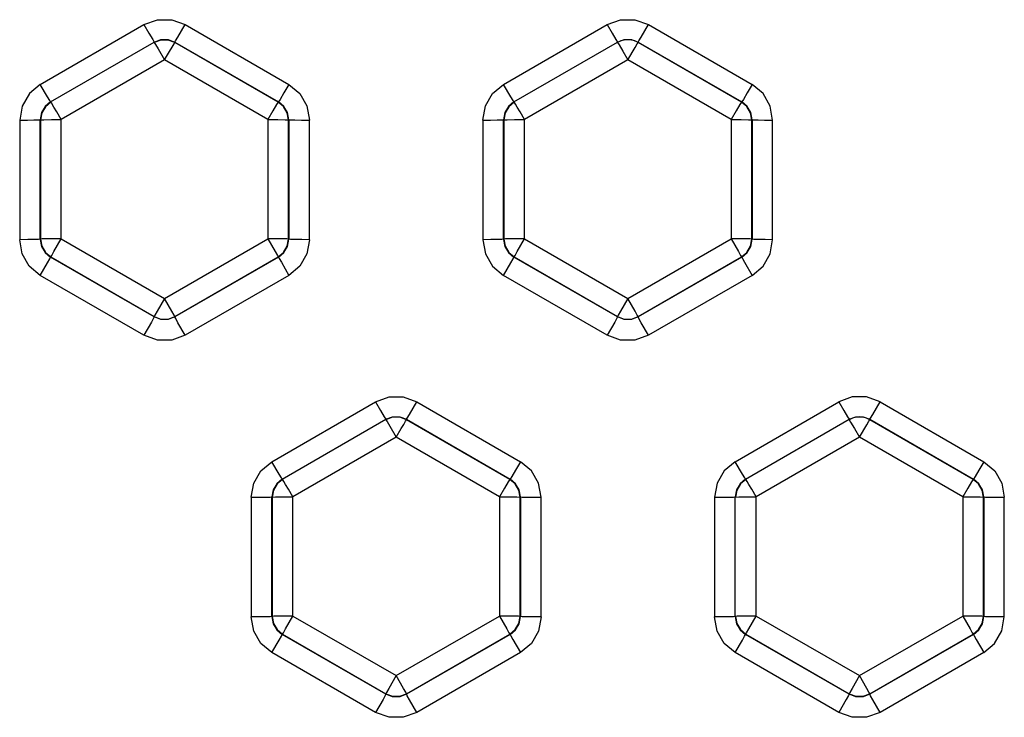
# Model space of a CAD drawing. Units: inches. Extents: x 0.7 to 21.3, y 0.5 to 16.
# Drawn here: x 4.3 to 4.7, y 7.8 to 8.1 of the extents above; entities that cross this region are included whole.
import ezdxf

# ---------------------------------------------------------------- set-up
doc = ezdxf.new("R2010")
doc.units = ezdxf.units.IN
doc.header["$LTSCALE"] = 1.21
doc.header["$MEASUREMENT"] = 0
doc.layers.get('0').update_dxf_attribs({"linetype": 'CONTINUOUS'})

msp = doc.modelspace()

# ---------------------------------------------------------------- linework, layer by layer
at = {"color": 7, "linetype": 'CONTINUOUS'}
for p, q in [((4.31108, 8.04476), (4.35073, 8.06765)), ((4.36647, 8.06765), (4.40613, 8.04476)), ((4.48825, 8.04476), (4.5279, 8.06765)), ((4.54364, 8.06765), (4.58329, 8.04476)), ((4.31502, 8.03808), (4.35467, 8.06097)), ((4.35616, 8.05833), (4.3586, 8.05412)), ((4.36254, 8.06097), (4.40219, 8.03808)), ((4.36254, 8.0608), (4.36254, 8.06097)), ((4.40204, 8.03799), (4.36254, 8.0608)), ((4.49218, 8.03808), (4.53183, 8.06097)), ((4.5397, 8.06097), (4.57936, 8.03808)), ((4.5397, 8.0608), (4.5397, 8.06097)), ((4.57921, 8.03799), (4.5397, 8.0608)), ((4.3586, 8.05412), (4.3191, 8.03131)), ((4.39811, 8.03131), (4.3586, 8.05412)), ((4.53577, 8.05412), (4.49626, 8.03131)), ((4.57527, 8.03131), (4.53577, 8.05412)), ((4.31389, 8.03994), (4.31108, 8.04476)), ((4.49105, 8.03994), (4.48825, 8.04476)), ((4.31569, 8.03714), (4.31544, 8.03755)), ((4.31632, 8.03609), (4.31569, 8.03714)), ((4.3174, 8.03424), (4.31632, 8.03609)), ((4.40219, 8.03808), (4.40204, 8.03799)), ((4.49286, 8.03714), (4.49261, 8.03755)), ((4.49348, 8.03609), (4.49286, 8.03714)), ((4.49456, 8.03424), (4.49348, 8.03609)), ((4.57936, 8.03808), (4.57921, 8.03799)), ((4.3191, 8.03131), (4.3174, 8.03424)), ((4.49626, 8.03131), (4.49456, 8.03424)), ((4.30321, 8.03112), (4.30321, 7.98534)), ((4.31108, 8.03126), (4.31122, 8.03118)), ((4.31108, 7.98548), (4.31108, 8.03126)), ((4.31122, 8.03118), (4.31122, 7.98556)), ((4.3191, 7.98569), (4.3191, 8.03131)), ((4.39811, 8.03131), (4.39811, 7.98569)), ((4.40598, 8.03118), (4.40612, 8.03126)), ((4.40598, 7.98556), (4.40598, 8.03118)), ((4.40612, 8.03126), (4.40612, 7.98548)), ((4.414, 7.98534), (4.414, 8.03112)), ((4.48037, 8.03112), (4.48037, 7.98534)), ((4.48825, 8.03126), (4.48839, 8.03118)), ((4.48825, 7.98548), (4.48825, 8.03126)), ((4.48839, 8.03118), (4.48839, 7.98556)), ((4.49626, 7.98569), (4.49626, 8.03131)), ((4.57527, 8.03131), (4.57527, 7.98569)), ((4.58315, 8.03118), (4.58329, 8.03126)), ((4.58315, 7.98556), (4.58315, 8.03118)), ((4.58329, 8.03126), (4.58329, 7.98548)), ((4.59116, 7.98534), (4.59116, 8.03112)), ((4.31122, 7.98556), (4.31108, 7.98548)), ((4.31632, 7.98084), (4.3191, 7.98569)), ((4.3191, 7.98569), (4.3586, 7.96288)), ((4.3586, 7.96288), (4.39811, 7.98569)), ((4.40612, 7.98548), (4.40598, 7.98556)), ((4.48839, 7.98556), (4.48825, 7.98548)), ((4.49348, 7.98084), (4.49626, 7.98569)), ((4.49626, 7.98569), (4.53577, 7.96288)), ((4.53577, 7.96288), (4.57527, 7.98569)), ((4.58329, 7.98548), (4.58315, 7.98556)), ((4.31108, 7.9717), (4.31382, 7.97648)), ((4.31502, 7.97866), (4.31516, 7.97874)), ((4.35467, 7.95577), (4.31502, 7.97866)), ((4.31516, 7.97874), (4.35467, 7.95593)), ((4.36254, 7.95593), (4.40205, 7.97874)), ((4.40219, 7.97866), (4.36254, 7.95577)), ((4.40205, 7.97874), (4.40219, 7.97866)), ((4.48825, 7.9717), (4.49098, 7.97648)), ((4.49219, 7.97866), (4.49232, 7.97874)), ((4.53183, 7.95577), (4.49219, 7.97866)), ((4.49232, 7.97874), (4.53183, 7.95593)), ((4.53971, 7.95593), (4.57921, 7.97874)), ((4.57935, 7.97866), (4.53971, 7.95577)), ((4.57921, 7.97874), (4.57935, 7.97866)), ((4.35073, 7.94882), (4.31108, 7.9717)), ((4.40612, 7.9717), (4.36648, 7.94882)), ((4.52789, 7.94882), (4.48825, 7.9717)), ((4.58329, 7.9717), (4.54364, 7.94882)), ((4.3586, 7.96288), (4.3558, 7.95799)), ((4.53577, 7.96288), (4.53296, 7.95799)), ((4.35358, 7.9538), (4.35073, 7.94882)), ((4.35467, 7.95593), (4.35467, 7.95577)), ((4.36254, 7.95577), (4.36254, 7.95593)), ((4.53075, 7.9538), (4.52789, 7.94882)), ((4.53183, 7.95593), (4.53183, 7.95577)), ((4.53971, 7.95577), (4.53971, 7.95593)), ((4.39966, 7.9004), (4.43932, 7.92329)), ((4.45506, 7.92329), (4.49471, 7.9004)), ((4.57683, 7.9004), (4.61648, 7.92329)), ((4.63222, 7.92329), (4.67187, 7.9004)), ((4.4036, 7.89372), (4.44325, 7.91661)), ((4.45112, 7.91661), (4.49077, 7.89372)), ((4.45112, 7.91644), (4.45112, 7.91661)), ((4.49063, 7.89364), (4.45112, 7.91644)), ((4.58076, 7.89372), (4.62042, 7.91661)), ((4.62829, 7.91661), (4.66794, 7.89372)), ((4.62829, 7.91644), (4.62829, 7.91661)), ((4.66779, 7.89364), (4.62829, 7.91644)), ((4.44474, 7.91397), (4.44719, 7.90976)), ((4.44719, 7.90976), (4.40768, 7.88695)), ((4.48669, 7.88695), (4.44719, 7.90976)), ((4.62435, 7.90976), (4.58484, 7.88695)), ((4.66386, 7.88695), (4.62435, 7.90976)), ((4.40247, 7.89558), (4.39966, 7.9004)), ((4.57963, 7.89558), (4.57683, 7.9004)), ((4.40428, 7.89278), (4.40403, 7.89319)), ((4.4049, 7.89173), (4.40428, 7.89278)), ((4.49077, 7.89372), (4.49063, 7.89364)), ((4.58144, 7.89278), (4.58119, 7.89319)), ((4.58206, 7.89173), (4.58144, 7.89278)), ((4.66794, 7.89372), (4.66779, 7.89364)), ((4.40598, 7.88988), (4.4049, 7.89173)), ((4.40768, 7.88695), (4.40598, 7.88988)), ((4.58315, 7.88988), (4.58206, 7.89173)), ((4.58484, 7.88695), (4.58315, 7.88988)), ((4.39179, 7.88677), (4.39179, 7.84098)), ((4.39966, 7.8869), (4.39981, 7.88682)), ((4.39966, 7.84112), (4.39966, 7.8869)), ((4.39981, 7.88682), (4.39981, 7.8412)), ((4.40768, 7.84134), (4.40768, 7.88695)), ((4.48669, 7.88695), (4.48669, 7.84134)), ((4.49457, 7.88682), (4.49471, 7.8869)), ((4.49457, 7.8412), (4.49457, 7.88682)), ((4.49471, 7.8869), (4.49471, 7.84112)), ((4.50258, 7.84098), (4.50258, 7.88677)), ((4.56896, 7.88677), (4.56896, 7.84098)), ((4.57683, 7.8869), (4.57697, 7.88682)), ((4.57683, 7.84112), (4.57683, 7.8869)), ((4.58484, 7.84134), (4.58484, 7.88695)), ((4.66386, 7.88695), (4.66386, 7.84134)), ((4.67173, 7.88682), (4.67187, 7.8869)), ((4.67173, 7.8412), (4.67173, 7.88682)), ((4.67187, 7.8869), (4.67187, 7.84112)), ((4.67975, 7.84098), (4.67975, 7.88677)), ((4.39981, 7.8412), (4.39966, 7.84112)), ((4.4049, 7.83648), (4.40768, 7.84134)), ((4.40768, 7.84134), (4.44719, 7.81853)), ((4.44719, 7.81853), (4.48669, 7.84134)), ((4.49471, 7.84112), (4.49457, 7.8412)), ((4.58206, 7.83648), (4.58484, 7.84134)), ((4.58484, 7.84134), (4.62435, 7.81853)), ((4.62435, 7.81853), (4.66386, 7.84134)), ((4.67187, 7.84112), (4.67173, 7.8412)), ((4.39967, 7.82735), (4.4024, 7.83212)), ((4.4036, 7.8343), (4.40374, 7.83438)), ((4.44325, 7.81141), (4.4036, 7.8343)), ((4.40374, 7.83438), (4.44325, 7.81157)), ((4.45112, 7.81157), (4.49063, 7.83438)), ((4.49077, 7.8343), (4.45112, 7.81141)), ((4.49063, 7.83438), (4.49077, 7.8343)), ((4.57683, 7.82735), (4.57957, 7.83212)), ((4.62041, 7.81141), (4.58077, 7.8343)), ((4.58091, 7.83438), (4.62041, 7.81157)), ((4.62829, 7.81157), (4.6678, 7.83438)), ((4.66793, 7.8343), (4.62829, 7.81141)), ((4.6678, 7.83438), (4.66793, 7.8343)), ((4.43931, 7.80446), (4.39967, 7.82735)), ((4.49471, 7.82735), (4.45506, 7.80446)), ((4.61648, 7.80446), (4.57683, 7.82735)), ((4.67187, 7.82735), (4.63223, 7.80446)), ((4.44719, 7.81853), (4.44438, 7.81363)), ((4.62435, 7.81853), (4.62155, 7.81363)), ((4.44216, 7.80944), (4.43931, 7.80446)), ((4.44325, 7.81157), (4.44325, 7.81141)), ((4.45112, 7.81141), (4.45112, 7.81157)), ((4.61933, 7.80944), (4.61648, 7.80446)), ((4.62041, 7.81157), (4.62041, 7.81141)), ((4.62829, 7.81141), (4.62829, 7.81157))]:
    msp.add_line(p, q, dxfattribs=at)
for points in [[(4.35073, 8.06765), (4.35587, 8.06952), (4.36134, 8.06952), (4.36647, 8.06765)], [(4.5279, 8.06765), (4.53303, 8.06952), (4.5385, 8.06952), (4.54364, 8.06765)], [(4.35073, 8.06765), (4.35263, 8.06439), (4.35407, 8.06194), (4.35467, 8.06097)], [(4.36254, 8.06097), (4.36284, 8.06145), (4.36367, 8.06283), (4.36647, 8.06765)], [(4.5279, 8.06765), (4.52979, 8.06439), (4.53124, 8.06194), (4.53183, 8.06097)], [(4.5397, 8.06097), (4.54001, 8.06145), (4.54083, 8.06283), (4.54364, 8.06765)], [(4.35467, 8.06097), (4.35724, 8.06191), (4.35997, 8.06191), (4.36254, 8.06097)], [(4.36254, 8.0608), (4.35997, 8.06174), (4.35724, 8.06174), (4.35467, 8.0608)], [(4.53183, 8.06097), (4.5344, 8.06191), (4.53714, 8.06191), (4.5397, 8.06097)], [(4.53577, 8.06186), (4.5344, 8.06174), (4.53308, 8.06138), (4.53183, 8.0608)], [(4.5397, 8.0608), (4.53846, 8.06138), (4.53714, 8.06174), (4.53577, 8.06186)], [(4.35467, 8.0608), (4.35512, 8.06008), (4.35616, 8.05833)], [(4.3586, 8.05412), (4.36051, 8.0574), (4.36147, 8.05904), (4.36222, 8.0603), (4.36254, 8.0608)], [(4.53183, 8.0608), (4.5324, 8.05988), (4.53384, 8.05745), (4.53577, 8.05412)], [(4.53577, 8.05412), (4.53853, 8.05887), (4.53939, 8.06031), (4.5397, 8.0608)], [(4.31108, 8.04476), (4.3069, 8.04126), (4.30415, 8.03649), (4.30321, 8.03112)], [(4.40613, 8.04476), (4.40423, 8.04149), (4.40279, 8.03904), (4.40219, 8.03808)], [(4.40613, 8.04476), (4.41031, 8.04124), (4.41305, 8.03651), (4.414, 8.03112)], [(4.48037, 8.03112), (4.48132, 8.03651), (4.48406, 8.04124), (4.48825, 8.04476)], [(4.58329, 8.04476), (4.5814, 8.04149), (4.57995, 8.03904), (4.57936, 8.03808)], [(4.59116, 8.03112), (4.59022, 8.03649), (4.58747, 8.04126), (4.58329, 8.04476)], [(4.31502, 8.03808), (4.31471, 8.03856), (4.31389, 8.03994)], [(4.49218, 8.03808), (4.49188, 8.03856), (4.49105, 8.03994)], [(4.31502, 8.03808), (4.31293, 8.03633), (4.31156, 8.03395), (4.31108, 8.03126)], [(4.31516, 8.03799), (4.31307, 8.03623), (4.3117, 8.03387), (4.31122, 8.03117)], [(4.31544, 8.03755), (4.31536, 8.0377), (4.31529, 8.0378), (4.31525, 8.03787), (4.31522, 8.03791), (4.31519, 8.03795), (4.31517, 8.03798), (4.31516, 8.03799)], [(4.40204, 8.03799), (4.40148, 8.03707), (4.40004, 8.03464), (4.39811, 8.03131)], [(4.40598, 8.03118), (4.40551, 8.03387), (4.40414, 8.03624), (4.40204, 8.03799)], [(4.40612, 8.03126), (4.40565, 8.03395), (4.40428, 8.03633), (4.40219, 8.03808)], [(4.49218, 8.03808), (4.4901, 8.03633), (4.48872, 8.03395), (4.48825, 8.03126)], [(4.49233, 8.03799), (4.49023, 8.03623), (4.48886, 8.03387), (4.48839, 8.03117)], [(4.49261, 8.03755), (4.49252, 8.0377), (4.49245, 8.0378), (4.49241, 8.03787), (4.49239, 8.03791), (4.49236, 8.03795), (4.49233, 8.03798), (4.49233, 8.03799)], [(4.57921, 8.03799), (4.57864, 8.03707), (4.57721, 8.03464), (4.57527, 8.03131)], [(4.58315, 8.03118), (4.58267, 8.03387), (4.5813, 8.03624), (4.57921, 8.03799)], [(4.58329, 8.03126), (4.58282, 8.03395), (4.58144, 8.03633), (4.57936, 8.03808)], [(4.30321, 8.03112), (4.30614, 8.03113), (4.30864, 8.03116), (4.31041, 8.03121), (4.31108, 8.03126)], [(4.31122, 8.03118), (4.31245, 8.03125), (4.31531, 8.03129), (4.3191, 8.03131)], [(4.39811, 8.03131), (4.4019, 8.03129), (4.40476, 8.03125), (4.40598, 8.03118)], [(4.40612, 8.03126), (4.40674, 8.03121), (4.40839, 8.03116), (4.41093, 8.03113), (4.414, 8.03112)], [(4.48037, 8.03112), (4.48331, 8.03113), (4.4858, 8.03116), (4.48757, 8.03121), (4.48825, 8.03126)], [(4.48839, 8.03118), (4.48961, 8.03125), (4.49247, 8.03129), (4.49626, 8.03131)], [(4.57527, 8.03131), (4.57907, 8.03129), (4.58192, 8.03125), (4.58315, 8.03118)], [(4.58329, 8.03126), (4.58391, 8.03121), (4.58556, 8.03116), (4.5881, 8.03113), (4.59116, 8.03112)], [(4.31108, 7.98548), (4.31046, 7.98543), (4.30882, 7.98538), (4.30628, 7.98535), (4.30321, 7.98534)], [(4.31108, 7.9717), (4.30689, 7.97522), (4.30416, 7.97996), (4.30321, 7.98534)], [(4.31108, 7.98547), (4.31156, 7.98278), (4.31294, 7.9804), (4.31502, 7.97866)], [(4.3191, 7.98569), (4.31612, 7.98568), (4.31358, 7.98565), (4.31186, 7.98561), (4.31122, 7.98556)], [(4.31122, 7.98556), (4.3117, 7.98286), (4.31307, 7.9805), (4.31516, 7.97874)], [(4.40598, 7.98556), (4.40535, 7.98561), (4.40363, 7.98565), (4.40109, 7.98568), (4.39811, 7.98569)], [(4.39811, 7.98569), (4.40089, 7.98084), (4.40174, 7.97931), (4.40205, 7.97874)], [(4.40205, 7.97874), (4.40414, 7.9805), (4.40551, 7.98286), (4.40598, 7.98556)], [(4.40219, 7.97866), (4.40427, 7.9804), (4.40565, 7.98278), (4.40612, 7.98548)], [(4.414, 7.98534), (4.41106, 7.98535), (4.40857, 7.98538), (4.4068, 7.98542), (4.40612, 7.98548)], [(4.414, 7.98534), (4.41305, 7.97996), (4.41031, 7.97522), (4.40612, 7.9717)], [(4.48825, 7.98548), (4.48763, 7.98543), (4.48598, 7.98538), (4.48344, 7.98535), (4.48037, 7.98534)], [(4.48037, 7.98534), (4.48132, 7.97997), (4.48407, 7.97521), (4.48825, 7.9717)], [(4.48825, 7.98547), (4.48873, 7.98278), (4.4901, 7.9804), (4.49219, 7.97866)], [(4.49626, 7.98569), (4.49328, 7.98568), (4.49074, 7.98565), (4.48903, 7.98561), (4.48839, 7.98556)], [(4.48839, 7.98556), (4.48886, 7.98286), (4.49023, 7.9805), (4.49232, 7.97874)], [(4.58315, 7.98556), (4.58251, 7.98561), (4.5808, 7.98565), (4.57826, 7.98568), (4.57527, 7.98569)], [(4.57527, 7.98569), (4.57806, 7.98084), (4.57891, 7.97931), (4.57921, 7.97874)], [(4.57921, 7.97874), (4.58131, 7.9805), (4.58267, 7.98286), (4.58315, 7.98556)], [(4.57935, 7.97866), (4.58144, 7.9804), (4.58281, 7.98278), (4.58329, 7.98548)], [(4.59116, 7.98534), (4.58823, 7.98535), (4.58573, 7.98538), (4.58397, 7.98542), (4.58329, 7.98548)], [(4.58329, 7.9717), (4.58747, 7.97521), (4.59022, 7.97997), (4.59116, 7.98534)], [(4.31516, 7.97874), (4.31546, 7.97931), (4.31632, 7.98084)], [(4.49232, 7.97874), (4.49263, 7.97931), (4.49348, 7.98084)], [(4.31382, 7.97648), (4.3147, 7.97805), (4.31502, 7.97866)], [(4.40219, 7.97866), (4.40246, 7.97814), (4.40327, 7.97668), (4.40612, 7.9717)], [(4.49098, 7.97648), (4.49187, 7.97805), (4.49219, 7.97866)], [(4.57935, 7.97866), (4.57962, 7.97814), (4.58044, 7.97668), (4.58329, 7.9717)], [(4.36254, 7.95593), (4.36224, 7.95651), (4.36138, 7.95803), (4.3586, 7.96288)], [(4.53971, 7.95593), (4.5394, 7.95651), (4.53855, 7.95803), (4.53577, 7.96288)], [(4.3558, 7.95799), (4.35495, 7.95647), (4.35467, 7.95593)], [(4.53296, 7.95799), (4.53211, 7.95647), (4.53183, 7.95593)], [(4.35467, 7.95577), (4.35439, 7.95525), (4.35358, 7.9538)], [(4.35467, 7.95593), (4.35724, 7.95499), (4.35997, 7.95499), (4.36254, 7.95593)], [(4.36254, 7.95577), (4.35997, 7.95483), (4.35724, 7.95483), (4.35467, 7.95577)], [(4.36648, 7.94882), (4.36374, 7.95359), (4.36286, 7.95516), (4.36254, 7.95577)], [(4.53183, 7.95577), (4.53156, 7.95525), (4.53075, 7.9538)], [(4.53183, 7.95593), (4.5344, 7.95499), (4.53714, 7.95499), (4.53971, 7.95593)], [(4.53971, 7.95577), (4.53714, 7.95483), (4.5344, 7.95483), (4.53183, 7.95577)], [(4.54364, 7.94882), (4.54091, 7.95359), (4.54003, 7.95516), (4.53971, 7.95577)], [(4.36648, 7.94882), (4.36134, 7.94694), (4.35587, 7.94694), (4.35073, 7.94882)], [(4.54364, 7.94882), (4.5385, 7.94694), (4.53303, 7.94694), (4.52789, 7.94882)], [(4.43932, 7.92329), (4.44445, 7.92516), (4.44992, 7.92516), (4.45506, 7.92329)], [(4.43932, 7.92329), (4.44121, 7.92003), (4.44265, 7.91758), (4.44325, 7.91661)], [(4.45112, 7.91661), (4.45143, 7.91709), (4.45225, 7.91848), (4.45506, 7.92329)], [(4.63222, 7.92329), (4.6271, 7.92516), (4.6216, 7.92516), (4.61648, 7.92329)], [(4.61648, 7.92329), (4.61838, 7.92003), (4.61982, 7.91758), (4.62042, 7.91661)], [(4.62829, 7.91661), (4.62859, 7.91709), (4.62941, 7.91848), (4.63222, 7.92329)], [(4.44325, 7.91661), (4.44582, 7.91755), (4.44855, 7.91755), (4.45112, 7.91661)], [(4.45112, 7.91644), (4.44855, 7.91738), (4.44582, 7.91738), (4.44325, 7.91644)], [(4.44325, 7.91644), (4.4437, 7.91572), (4.44474, 7.91397)], [(4.44719, 7.90976), (4.44909, 7.91305), (4.45005, 7.91469), (4.4508, 7.91594), (4.45112, 7.91644)], [(4.62042, 7.91661), (4.62299, 7.91755), (4.62572, 7.91755), (4.62829, 7.91661)], [(4.62435, 7.9175), (4.62298, 7.91738), (4.62166, 7.91702), (4.62042, 7.91644)], [(4.62042, 7.91644), (4.62098, 7.91553), (4.62242, 7.91309), (4.62435, 7.90976)], [(4.62829, 7.91644), (4.62704, 7.91702), (4.62572, 7.91738), (4.62435, 7.9175)], [(4.62435, 7.90976), (4.62711, 7.91451), (4.62797, 7.91595), (4.62829, 7.91644)], [(4.39179, 7.88677), (4.39274, 7.89215), (4.39548, 7.89689), (4.39966, 7.9004)], [(4.49471, 7.9004), (4.49281, 7.89714), (4.49137, 7.89469), (4.49077, 7.89372)], [(4.50258, 7.88677), (4.50164, 7.89214), (4.49889, 7.8969), (4.49471, 7.9004)], [(4.57683, 7.9004), (4.57265, 7.8969), (4.5699, 7.89214), (4.56896, 7.88677)], [(4.67187, 7.9004), (4.66998, 7.89714), (4.66854, 7.89469), (4.66794, 7.89372)], [(4.67187, 7.9004), (4.67606, 7.89689), (4.6788, 7.89215), (4.67975, 7.88677)], [(4.4036, 7.89372), (4.40151, 7.89197), (4.40014, 7.8896), (4.39966, 7.8869)], [(4.40374, 7.89364), (4.40165, 7.89188), (4.40028, 7.88951), (4.39981, 7.88682)], [(4.4036, 7.89372), (4.40329, 7.8942), (4.40247, 7.89558)], [(4.40403, 7.89319), (4.40394, 7.89334), (4.40387, 7.89345), (4.40383, 7.89351), (4.40381, 7.89355), (4.40378, 7.89359), (4.40375, 7.89363), (4.40374, 7.89364)], [(4.49063, 7.89364), (4.49006, 7.89272), (4.48862, 7.89028), (4.48669, 7.88695)], [(4.49457, 7.88682), (4.49409, 7.88951), (4.49272, 7.89188), (4.49063, 7.89364)], [(4.49471, 7.8869), (4.49423, 7.8896), (4.49286, 7.89197), (4.49077, 7.89372)], [(4.58076, 7.89372), (4.57868, 7.89197), (4.5773, 7.8896), (4.57683, 7.8869)], [(4.58091, 7.89364), (4.57881, 7.89188), (4.57745, 7.88951), (4.57697, 7.88682)], [(4.58076, 7.89372), (4.58046, 7.8942), (4.57963, 7.89558)], [(4.58119, 7.89319), (4.5811, 7.89334), (4.58104, 7.89345), (4.58099, 7.89351), (4.58097, 7.89355), (4.58094, 7.89359), (4.58092, 7.89363), (4.58091, 7.89364)], [(4.66779, 7.89364), (4.66722, 7.89272), (4.66579, 7.89028), (4.66386, 7.88695)], [(4.67173, 7.88682), (4.67125, 7.88951), (4.66989, 7.89188), (4.66779, 7.89364)], [(4.67187, 7.8869), (4.6714, 7.8896), (4.67002, 7.89197), (4.66794, 7.89372)], [(4.39179, 7.88677), (4.39473, 7.88678), (4.39722, 7.8868), (4.39899, 7.88685), (4.39966, 7.8869)], [(4.39981, 7.88682), (4.40103, 7.88689), (4.40389, 7.88694), (4.40768, 7.88695)], [(4.48669, 7.88695), (4.49048, 7.88694), (4.49334, 7.88689), (4.49457, 7.88682)], [(4.49471, 7.8869), (4.49533, 7.88685), (4.49697, 7.88681), (4.49951, 7.88678), (4.50258, 7.88677)], [(4.56896, 7.88677), (4.57189, 7.88678), (4.57439, 7.8868), (4.57615, 7.88685), (4.57683, 7.8869)], [(4.57697, 7.88682), (4.5782, 7.88689), (4.58105, 7.88694), (4.58484, 7.88695)], [(4.66386, 7.88695), (4.66765, 7.88694), (4.67051, 7.88689), (4.67173, 7.88682)], [(4.67187, 7.8869), (4.67249, 7.88685), (4.67414, 7.88681), (4.67668, 7.88678), (4.67975, 7.88677)], [(4.39966, 7.84112), (4.39905, 7.84107), (4.3974, 7.84103), (4.39486, 7.841), (4.39179, 7.84098)], [(4.39967, 7.82735), (4.39548, 7.83086), (4.39274, 7.8356), (4.39179, 7.84098)], [(4.39966, 7.84112), (4.40014, 7.83842), (4.40152, 7.83605), (4.4036, 7.8343)], [(4.40768, 7.84134), (4.4047, 7.84133), (4.40216, 7.8413), (4.40044, 7.84125), (4.39981, 7.8412)], [(4.39981, 7.8412), (4.40028, 7.83851), (4.40165, 7.83614), (4.40374, 7.83438)], [(4.49457, 7.8412), (4.49393, 7.84125), (4.49221, 7.8413), (4.48967, 7.84133), (4.48669, 7.84134)], [(4.48669, 7.84134), (4.48947, 7.83648), (4.49033, 7.83496), (4.49063, 7.83438)], [(4.49063, 7.83438), (4.49272, 7.83614), (4.49409, 7.83851), (4.49457, 7.8412)], [(4.49077, 7.8343), (4.49285, 7.83605), (4.49423, 7.83842), (4.49471, 7.84112)], [(4.50258, 7.84098), (4.49965, 7.84099), (4.49715, 7.84102), (4.49538, 7.84107), (4.49471, 7.84112)], [(4.50258, 7.84098), (4.50163, 7.8356), (4.4989, 7.83086), (4.49471, 7.82735)], [(4.57683, 7.84112), (4.57621, 7.84107), (4.57456, 7.84103), (4.57202, 7.841), (4.56896, 7.84098)], [(4.57683, 7.82735), (4.57264, 7.83086), (4.56991, 7.8356), (4.56896, 7.84098)], [(4.57683, 7.84112), (4.57731, 7.83842), (4.57868, 7.83605), (4.58077, 7.8343)], [(4.58484, 7.84134), (4.58186, 7.84133), (4.57933, 7.8413), (4.57761, 7.84125), (4.57697, 7.8412)], [(4.57697, 7.8412), (4.57745, 7.83851), (4.57881, 7.83614), (4.58091, 7.83438)], [(4.67173, 7.8412), (4.67109, 7.84125), (4.66938, 7.8413), (4.66684, 7.84133), (4.66386, 7.84134)], [(4.66386, 7.84134), (4.66664, 7.83648), (4.66749, 7.83496), (4.6678, 7.83438)], [(4.6678, 7.83438), (4.66989, 7.83614), (4.67126, 7.83851), (4.67173, 7.8412)], [(4.66793, 7.8343), (4.67002, 7.83605), (4.67139, 7.83842), (4.67187, 7.84112)], [(4.67975, 7.84098), (4.67681, 7.84099), (4.67432, 7.84102), (4.67255, 7.84107), (4.67187, 7.84112)], [(4.67187, 7.82735), (4.67605, 7.83085), (4.6788, 7.83562), (4.67975, 7.84098)], [(4.40374, 7.83438), (4.40404, 7.83496), (4.4049, 7.83648)], [(4.58091, 7.83438), (4.58121, 7.83496), (4.58206, 7.83648)], [(4.4024, 7.83212), (4.40328, 7.83369), (4.4036, 7.8343)], [(4.49077, 7.8343), (4.49104, 7.83378), (4.49185, 7.83233), (4.49471, 7.82735)], [(4.57957, 7.83212), (4.58045, 7.83369), (4.58077, 7.8343)], [(4.66793, 7.8343), (4.66821, 7.83378), (4.66902, 7.83233), (4.67187, 7.82735)], [(4.45112, 7.81157), (4.45082, 7.81215), (4.44997, 7.81367), (4.44719, 7.81853)], [(4.62829, 7.81157), (4.62799, 7.81215), (4.62713, 7.81367), (4.62435, 7.81853)], [(4.44438, 7.81363), (4.44353, 7.81211), (4.44325, 7.81157)], [(4.62155, 7.81363), (4.6207, 7.81211), (4.62041, 7.81157)], [(4.44325, 7.81141), (4.44298, 7.81089), (4.44216, 7.80944)], [(4.44325, 7.81157), (4.44582, 7.81064), (4.44855, 7.81064), (4.45112, 7.81157)], [(4.45112, 7.81141), (4.44855, 7.81048), (4.44582, 7.81048), (4.44325, 7.81141)], [(4.45506, 7.80446), (4.45233, 7.80923), (4.45144, 7.8108), (4.45112, 7.81141)], [(4.62041, 7.81141), (4.62014, 7.81089), (4.61933, 7.80944)], [(4.62041, 7.81157), (4.62298, 7.81064), (4.62572, 7.81064), (4.62829, 7.81157)], [(4.62829, 7.81141), (4.62572, 7.81048), (4.62298, 7.81048), (4.62041, 7.81141)], [(4.63223, 7.80446), (4.62949, 7.80923), (4.62861, 7.8108), (4.62829, 7.81141)], [(4.45506, 7.80446), (4.44992, 7.80259), (4.44445, 7.80259), (4.43931, 7.80446)], [(4.63223, 7.80446), (4.62709, 7.80259), (4.62162, 7.80259), (4.61648, 7.80446)]]:
    msp.add_lwpolyline(points, dxfattribs=at)

doc.saveas('drawing.dxf')
